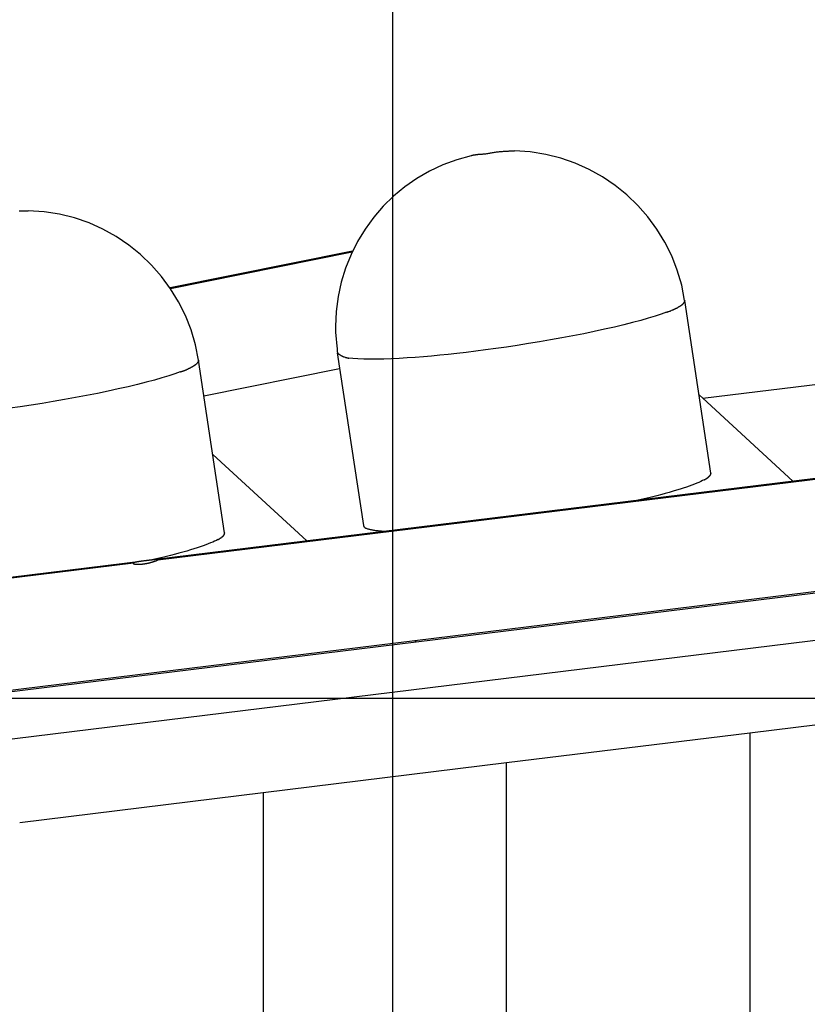
# Model space of a CAD drawing. Extents: x -62 to 62, y -63 to 63.
# Drawn here: x -38 to -35, y 8 to 12 of the extents above; entities that cross this region are included whole.
import ezdxf

# ---------------------------------------------------------------- set-up
doc = ezdxf.new("R2010")
doc.units = 0
doc.layers.get('0').update_dxf_attribs({"linetype": 'CONTINUOUS'})

msp = doc.modelspace()

# ---------------------------------------------------------------- linework, layer by layer
at = {"color": 0}
for points in [[(-36.8601, -16.1891), (-36.8601, 24.9699)], [(-36.5477, 11.8208), (-36.5477, 11.8208), (-36.6055, 11.8049), (-36.6611, 11.7843), (-36.7142, 11.7592), (-36.7649, 11.73), (-36.8124, 11.6966), (-36.8571, 11.6597), (-36.8984, 11.6192), (-36.9363, 11.5756), (-36.9703, 11.5288), (-37.0006, 11.4793), (-37.0267, 11.4274), (-37.0487, 11.3734), (-37.066, 11.3172), (-37.0787, 11.2594), (-37.0865, 11.2001), (-37.0892, 11.1398), (-37.0892, 11.1398), (-37.089, 11.1334), (-37.0889, 11.127), (-37.0885, 11.1204), (-37.0882, 11.1138), (-37.0876, 11.1069), (-37.0872, 11.1002), (-37.0866, 11.0933), (-37.0861, 11.0867), (-37.0852, 11.0798), (-37.0846, 11.0731), (-37.084, 11.0665), (-37.0834, 11.06), (-37.0827, 11.0536), (-37.0821, 11.0475), (-37.0815, 11.0415), (-37.081, 11.0359)], [(-36.5477, 11.8208), (-36.5477, 11.8208), (-36.6055, 11.8049), (-36.6611, 11.7843), (-36.7142, 11.7592), (-36.7649, 11.73), (-36.8124, 11.6966), (-36.8571, 11.6597), (-36.8984, 11.6192), (-36.9363, 11.5756), (-36.9703, 11.5288), (-37.0006, 11.4793), (-37.0267, 11.4274), (-37.0487, 11.3734), (-37.066, 11.3172), (-37.0787, 11.2594), (-37.0865, 11.2001), (-37.0892, 11.1398), (-37.0892, 11.1398), (-37.089, 11.1334), (-37.0889, 11.127), (-37.0885, 11.1204), (-37.0882, 11.1138), (-37.0876, 11.1069), (-37.0872, 11.1002), (-37.0866, 11.0933), (-37.0861, 11.0867), (-37.0852, 11.0798), (-37.0846, 11.0731), (-37.084, 11.0665), (-37.0834, 11.06), (-37.0827, 11.0536), (-37.0821, 11.0475), (-37.0815, 11.0415), (-37.081, 11.0359)], [(-36.5472, 11.8219), (-36.5454, 11.8222), (-36.5435, 11.8227), (-36.5417, 11.823), (-36.5399, 11.8235), (-36.5382, 11.8238), (-36.5363, 11.8241), (-36.5345, 11.8245), (-36.5327, 11.8247), (-36.5309, 11.825), (-36.5291, 11.8252), (-36.5273, 11.8256), (-36.5255, 11.8258), (-36.5236, 11.826), (-36.5219, 11.8262), (-36.5201, 11.8265), (-36.5182, 11.8267), (-36.5164, 11.8268), (-36.5147, 11.827), (-36.5129, 11.8271), (-36.511, 11.8272), (-36.5092, 11.8273), (-36.5075, 11.8275), (-36.5056, 11.8276), (-36.5039, 11.8277), (-36.5022, 11.8277), (-36.5003, 11.8278), (-36.4971, 11.8278), (-36.493, 11.8278)], [(-36.493, 11.8278), (-36.4894, 11.8287), (-36.4856, 11.8295), (-36.4818, 11.8302), (-36.4781, 11.831), (-36.4742, 11.8317), (-36.4704, 11.8323), (-36.4665, 11.833), (-36.4628, 11.8337), (-36.4589, 11.8342), (-36.455, 11.8349), (-36.4511, 11.8353), (-36.4473, 11.8359), (-36.4434, 11.8363), (-36.4394, 11.8369), (-36.4355, 11.8372), (-36.4315, 11.8377), (-36.4276, 11.838), (-36.4236, 11.8383), (-36.4196, 11.8387), (-36.4157, 11.8389), (-36.4117, 11.8391), (-36.4077, 11.8393), (-36.4036, 11.8395), (-36.3996, 11.8397), (-36.3961, 11.8398), (-36.3916, 11.8399), (-36.3845, 11.8399), (-36.3753, 11.8398)], [(-35.697, 11.2437), (-35.697, 11.2437), (-35.7089, 11.3052), (-35.7263, 11.3648), (-35.7487, 11.422), (-35.776, 11.4768), (-35.8077, 11.5286), (-35.8437, 11.5774), (-35.8836, 11.6229), (-35.9274, 11.6649), (-35.9743, 11.7028), (-36.0245, 11.7368), (-36.0775, 11.7663), (-36.1331, 11.7914), (-36.1909, 11.8114), (-36.2508, 11.8264), (-36.3123, 11.8359), (-36.3754, 11.84)], [(-35.697, 11.2437), (-35.697, 11.2437), (-35.7089, 11.3052), (-35.7263, 11.3648), (-35.7487, 11.422), (-35.776, 11.4768), (-35.8077, 11.5286), (-35.8437, 11.5774), (-35.8836, 11.6229), (-35.9274, 11.6649), (-35.9743, 11.7028), (-36.0245, 11.7368), (-36.0775, 11.7663), (-36.1331, 11.7914), (-36.1909, 11.8114), (-36.2508, 11.8264), (-36.3123, 11.8359), (-36.3754, 11.84)], [(-38.3498, 11.6012), (-38.3457, 11.6014), (-38.3416, 11.6016), (-38.3377, 11.6017), (-38.3342, 11.6018), (-38.3297, 11.6019), (-38.3226, 11.6019), (-38.3134, 11.6018)], [(-37.6351, 11.0056), (-37.6351, 11.0056), (-37.647, 11.0671), (-37.6644, 11.1267), (-37.6868, 11.1839), (-37.7141, 11.2387), (-37.7458, 11.2906), (-37.7818, 11.3394), (-37.8217, 11.3848), (-37.8655, 11.4268), (-37.9124, 11.4647), (-37.9626, 11.4987), (-38.0156, 11.5282), (-38.0712, 11.5533), (-38.129, 11.5733), (-38.1889, 11.5883), (-38.2504, 11.5978), (-38.3135, 11.6019)], [(-37.6351, 11.0056), (-37.6351, 11.0056), (-37.647, 11.0671), (-37.6644, 11.1267), (-37.6868, 11.1839), (-37.7141, 11.2387), (-37.7458, 11.2906), (-37.7818, 11.3394), (-37.8217, 11.3848), (-37.8655, 11.4268), (-37.9124, 11.4647), (-37.9626, 11.4987), (-38.0156, 11.5282), (-38.0712, 11.5533), (-38.129, 11.5733), (-38.1889, 11.5883), (-38.2504, 11.5978), (-38.3135, 11.6019)], [(-37.0214, 11.4407), (-37.7476, 11.2948)], [(-37.7459, 11.2921), (-37.0229, 11.4374)], [(-28.164, 11.3954), (-37.8152, 10.2104)], [(-37.7973, 10.21), (-28.2032, 11.3879)], [(-35.7219, 11.2182), (-35.7219, 11.2182), (-35.7211, 11.2185), (-35.7205, 11.2188), (-35.7199, 11.2191), (-35.7193, 11.2195), (-35.7187, 11.2198), (-35.7181, 11.2201), (-35.7175, 11.2204), (-35.7169, 11.221), (-35.7161, 11.2213), (-35.7155, 11.2216), (-35.7149, 11.2219), (-35.7143, 11.2225), (-35.7137, 11.2228), (-35.7131, 11.2233), (-35.7125, 11.2236), (-35.7119, 11.2242)], [(-35.7219, 11.2182), (-35.7219, 11.2182), (-35.7211, 11.2185), (-35.7205, 11.2188), (-35.7199, 11.2191), (-35.7193, 11.2195), (-35.7187, 11.2198), (-35.7181, 11.2201), (-35.7175, 11.2204), (-35.7169, 11.221), (-35.7161, 11.2213), (-35.7155, 11.2216), (-35.7149, 11.2219), (-35.7143, 11.2225), (-35.7137, 11.2228), (-35.7131, 11.2233), (-35.7125, 11.2236), (-35.7119, 11.2242)], [(-35.7118, 11.2243), (-35.7118, 11.2243), (-35.7112, 11.2245), (-35.7106, 11.2248), (-35.71, 11.2251), (-35.7097, 11.2254), (-35.7091, 11.2257), (-35.7088, 11.226), (-35.7082, 11.2263), (-35.7079, 11.2269), (-35.7073, 11.2272), (-35.707, 11.2275), (-35.7064, 11.2278), (-35.7061, 11.2284), (-35.7055, 11.2287), (-35.7052, 11.229), (-35.7048, 11.2293), (-35.7045, 11.2299)], [(-35.7118, 11.2243), (-35.7118, 11.2243), (-35.7112, 11.2245), (-35.7106, 11.2248), (-35.71, 11.2251), (-35.7097, 11.2254), (-35.7091, 11.2257), (-35.7088, 11.226), (-35.7082, 11.2263), (-35.7079, 11.2269), (-35.7073, 11.2272), (-35.707, 11.2275), (-35.7064, 11.2278), (-35.7061, 11.2284), (-35.7055, 11.2287), (-35.7052, 11.229), (-35.7048, 11.2293), (-35.7045, 11.2299)], [(-35.7046, 11.23), (-35.7046, 11.23), (-35.704, 11.2302), (-35.7037, 11.2305), (-35.7034, 11.2308), (-35.7031, 11.2311), (-35.7027, 11.2314), (-35.7024, 11.2317), (-35.7021, 11.232), (-35.7018, 11.2324), (-35.7015, 11.2327), (-35.7012, 11.233), (-35.7009, 11.2333), (-35.7006, 11.2338), (-35.7003, 11.2341), (-35.7, 11.2344), (-35.6997, 11.2347), (-35.6996, 11.2353)], [(-35.7046, 11.23), (-35.7046, 11.23), (-35.704, 11.2302), (-35.7037, 11.2305), (-35.7034, 11.2308), (-35.7031, 11.2311), (-35.7027, 11.2314), (-35.7024, 11.2317), (-35.7021, 11.232), (-35.7018, 11.2324), (-35.7015, 11.2327), (-35.7012, 11.233), (-35.7009, 11.2333), (-35.7006, 11.2338), (-35.7003, 11.2341), (-35.7, 11.2344), (-35.6997, 11.2347), (-35.6996, 11.2353)], [(-35.6996, 11.2353), (-35.6996, 11.2353), (-35.6993, 11.2354), (-35.699, 11.2357), (-35.6987, 11.236), (-35.6987, 11.2363), (-35.6984, 11.2366), (-35.6982, 11.2369), (-35.6979, 11.2372), (-35.6979, 11.2375), (-35.6976, 11.2378), (-35.6976, 11.2381), (-35.6973, 11.2384), (-35.6973, 11.2387), (-35.697, 11.239), (-35.697, 11.2393), (-35.697, 11.2396), (-35.697, 11.24)], [(-35.6996, 11.2353), (-35.6996, 11.2353), (-35.6993, 11.2354), (-35.699, 11.2357), (-35.6987, 11.236), (-35.6987, 11.2363), (-35.6984, 11.2366), (-35.6982, 11.2369), (-35.6979, 11.2372), (-35.6979, 11.2375), (-35.6976, 11.2378), (-35.6976, 11.2381), (-35.6973, 11.2384), (-35.6973, 11.2387), (-35.697, 11.239), (-35.697, 11.2393), (-35.697, 11.2396), (-35.697, 11.24)], [(-35.6967, 11.2442), (-35.697, 11.2399)], [(-35.5927, 10.556), (-35.6967, 11.2442)], [(-35.7691, 11.1972), (-35.7906, 11.1895), (-35.815, 11.1814), (-35.8423, 11.173), (-35.8722, 11.1645), (-35.9049, 11.1558), (-35.9399, 11.147), (-35.9771, 11.138), (-36.0164, 11.1291), (-36.0573, 11.1203), (-36.0994, 11.1116), (-36.1428, 11.1031), (-36.1868, 11.0948), (-36.2313, 11.0868), (-36.2758, 11.0791), (-36.3201, 11.0719), (-36.364, 11.0651), (-36.4071, 11.0585), (-36.4492, 11.0525), (-36.4902, 11.047), (-36.53, 11.0418), (-36.5682, 11.0371), (-36.6048, 11.0329), (-36.6396, 11.0291), (-36.6732, 11.0257), (-36.706, 11.0226), (-36.7386, 11.0197), (-36.7712, 11.0172), (-36.8036, 11.0149), (-36.8353, 11.0131), (-36.8662, 11.0116), (-36.896, 11.0106), (-36.9245, 11.0099), (-36.9513, 11.0099), (-36.9764, 11.0104), (-36.9993, 11.0116), (-37.0196, 11.0132), (-37.037, 11.0147)], [(-35.7689, 11.1974), (-35.7689, 11.1974), (-35.768, 11.1977), (-35.7671, 11.198), (-35.766, 11.1983), (-35.765, 11.1989), (-35.7636, 11.1992), (-35.7623, 11.1998), (-35.7608, 11.2001), (-35.7596, 11.2007), (-35.7581, 11.201), (-35.7567, 11.2016), (-35.7553, 11.2019), (-35.7541, 11.2025), (-35.7529, 11.2028), (-35.7519, 11.2033), (-35.751, 11.2036), (-35.7504, 11.2042)], [(-35.7689, 11.1974), (-35.7689, 11.1974), (-35.768, 11.1977), (-35.7671, 11.198), (-35.766, 11.1983), (-35.765, 11.1989), (-35.7636, 11.1992), (-35.7623, 11.1998), (-35.7608, 11.2001), (-35.7596, 11.2007), (-35.7581, 11.201), (-35.7567, 11.2016), (-35.7553, 11.2019), (-35.7541, 11.2025), (-35.7529, 11.2028), (-35.7519, 11.2033), (-35.751, 11.2036), (-35.7504, 11.2042)], [(-35.7499, 11.2048), (-35.7499, 11.2048), (-35.749, 11.2049), (-35.7481, 11.2052), (-35.7472, 11.2055), (-35.7463, 11.2059), (-35.7451, 11.2062), (-35.7442, 11.2067), (-35.7433, 11.207), (-35.7424, 11.2076), (-35.7412, 11.2079), (-35.7403, 11.2085), (-35.7393, 11.2088), (-35.7384, 11.2094), (-35.7375, 11.2097), (-35.7366, 11.2103), (-35.7357, 11.2106), (-35.735, 11.2112)], [(-35.7499, 11.2048), (-35.7499, 11.2048), (-35.749, 11.2049), (-35.7481, 11.2052), (-35.7472, 11.2055), (-35.7463, 11.2059), (-35.7451, 11.2062), (-35.7442, 11.2067), (-35.7433, 11.207), (-35.7424, 11.2076), (-35.7412, 11.2079), (-35.7403, 11.2085), (-35.7393, 11.2088), (-35.7384, 11.2094), (-35.7375, 11.2097), (-35.7366, 11.2103), (-35.7357, 11.2106), (-35.735, 11.2112)], [(-35.7345, 11.2115), (-35.7345, 11.2115), (-35.7336, 11.2117), (-35.7328, 11.212), (-35.7319, 11.2123), (-35.7313, 11.2127), (-35.7304, 11.213), (-35.7295, 11.2135), (-35.7286, 11.2138), (-35.728, 11.2144), (-35.7271, 11.2147), (-35.7262, 11.2153), (-35.7253, 11.2156), (-35.7247, 11.2162), (-35.7238, 11.2165), (-35.7231, 11.2171), (-35.7223, 11.2174), (-35.7217, 11.218)], [(-35.7345, 11.2115), (-35.7345, 11.2115), (-35.7336, 11.2117), (-35.7328, 11.212), (-35.7319, 11.2123), (-35.7313, 11.2127), (-35.7304, 11.213), (-35.7295, 11.2135), (-35.7286, 11.2138), (-35.728, 11.2144), (-35.7271, 11.2147), (-35.7262, 11.2153), (-35.7253, 11.2156), (-35.7247, 11.2162), (-35.7238, 11.2165), (-35.7231, 11.2171), (-35.7223, 11.2174), (-35.7217, 11.218)], [(-37.0816, 11.0351), (-37.0816, 11.0351), (-37.0807, 11.0342), (-37.0799, 11.0336), (-37.079, 11.033), (-37.0782, 11.0324), (-37.0772, 11.0316), (-37.0763, 11.031), (-37.0754, 11.0304), (-37.0745, 11.0298), (-37.0734, 11.0291), (-37.0725, 11.0285), (-37.0716, 11.0279), (-37.0707, 11.0273), (-37.0698, 11.0267), (-37.0689, 11.0261), (-37.068, 11.0255), (-37.0672, 11.0252)], [(-37.0816, 11.0351), (-37.0816, 11.0351), (-37.0807, 11.0342), (-37.0799, 11.0336), (-37.079, 11.033), (-37.0782, 11.0324), (-37.0772, 11.0316), (-37.0763, 11.031), (-37.0754, 11.0304), (-37.0745, 11.0298), (-37.0734, 11.0291), (-37.0725, 11.0285), (-37.0716, 11.0279), (-37.0707, 11.0273), (-37.0698, 11.0267), (-37.0689, 11.0261), (-37.068, 11.0255), (-37.0672, 11.0252)], [(-37.0816, 11.035), (-36.9776, 10.3468)], [(-37.65, 10.9863), (-37.65, 10.9863), (-37.6494, 10.9866), (-37.6488, 10.9869), (-37.6482, 10.9872), (-37.6479, 10.9875), (-37.6473, 10.9878), (-37.647, 10.9881), (-37.6464, 10.9884), (-37.6461, 10.989), (-37.6455, 10.9893), (-37.6452, 10.9896), (-37.6446, 10.9899), (-37.6443, 10.9905), (-37.6437, 10.9908), (-37.6434, 10.9911), (-37.6429, 10.9914), (-37.6426, 10.992)], [(-37.65, 10.9863), (-37.65, 10.9863), (-37.6494, 10.9866), (-37.6488, 10.9869), (-37.6482, 10.9872), (-37.6479, 10.9875), (-37.6473, 10.9878), (-37.647, 10.9881), (-37.6464, 10.9884), (-37.6461, 10.989), (-37.6455, 10.9893), (-37.6452, 10.9896), (-37.6446, 10.9899), (-37.6443, 10.9905), (-37.6437, 10.9908), (-37.6434, 10.9911), (-37.6429, 10.9914), (-37.6426, 10.992)], [(-37.6426, 10.9921), (-37.6426, 10.9921), (-37.642, 10.9922), (-37.6417, 10.9925), (-37.6414, 10.9928), (-37.6411, 10.9931), (-37.6408, 10.9934), (-37.6405, 10.9937), (-37.6402, 10.994), (-37.6399, 10.9943), (-37.6396, 10.9946), (-37.6393, 10.9949), (-37.639, 10.9952), (-37.6387, 10.9957), (-37.6384, 10.996), (-37.6381, 10.9963), (-37.6378, 10.9966), (-37.6377, 10.9972)], [(-37.6426, 10.9921), (-37.6426, 10.9921), (-37.642, 10.9922), (-37.6417, 10.9925), (-37.6414, 10.9928), (-37.6411, 10.9931), (-37.6408, 10.9934), (-37.6405, 10.9937), (-37.6402, 10.994), (-37.6399, 10.9943), (-37.6396, 10.9946), (-37.6393, 10.9949), (-37.639, 10.9952), (-37.6387, 10.9957), (-37.6384, 10.996), (-37.6381, 10.9963), (-37.6378, 10.9966), (-37.6377, 10.9972)], [(-37.6377, 10.9972), (-37.6377, 10.9972), (-37.6374, 10.9973), (-37.6371, 10.9976), (-37.6368, 10.9979), (-37.6367, 10.9982), (-37.6364, 10.9985), (-37.6362, 10.9988), (-37.6359, 10.9991), (-37.6359, 10.9994), (-37.6356, 10.9997), (-37.6356, 11), (-37.6353, 11.0003), (-37.6353, 11.0006), (-37.6351, 11.0009), (-37.6351, 11.0012), (-37.6351, 11.0015), (-37.6351, 11.002)], [(-37.6377, 10.9972), (-37.6377, 10.9972), (-37.6374, 10.9973), (-37.6371, 10.9976), (-37.6368, 10.9979), (-37.6367, 10.9982), (-37.6364, 10.9985), (-37.6362, 10.9988), (-37.6359, 10.9991), (-37.6359, 10.9994), (-37.6356, 10.9997), (-37.6356, 11), (-37.6353, 11.0003), (-37.6353, 11.0006), (-37.6351, 11.0009), (-37.6351, 11.0012), (-37.6351, 11.0015), (-37.6351, 11.002)], [(-37.6348, 11.0063), (-37.6351, 11.0019)], [(-37.5308, 10.3181), (-37.6348, 11.0063)], [(-37.0672, 11.0252), (-37.0672, 11.0252), (-37.0663, 11.0246), (-37.0654, 11.024), (-37.0645, 11.0234), (-37.0636, 11.0231), (-37.0627, 11.0225), (-37.0618, 11.0222), (-37.0609, 11.0216), (-37.06, 11.0213), (-37.0588, 11.0207), (-37.0579, 11.0204), (-37.057, 11.0198), (-37.0561, 11.0195), (-37.0552, 11.0191), (-37.0543, 11.0188), (-37.0534, 11.0185), (-37.0525, 11.0182)], [(-37.0672, 11.0252), (-37.0672, 11.0252), (-37.0663, 11.0246), (-37.0654, 11.024), (-37.0645, 11.0234), (-37.0636, 11.0231), (-37.0627, 11.0225), (-37.0618, 11.0222), (-37.0609, 11.0216), (-37.06, 11.0213), (-37.0588, 11.0207), (-37.0579, 11.0204), (-37.057, 11.0198), (-37.0561, 11.0195), (-37.0552, 11.0191), (-37.0543, 11.0188), (-37.0534, 11.0185), (-37.0525, 11.0182)], [(-37.0519, 11.0177), (-37.0519, 11.0177), (-37.051, 11.0175), (-37.0503, 11.0174), (-37.0493, 11.0171), (-37.0484, 11.0171), (-37.0472, 11.0168), (-37.0461, 11.0165), (-37.0449, 11.0162), (-37.044, 11.016), (-37.0428, 11.0157), (-37.0416, 11.0154), (-37.0404, 11.0151), (-37.0394, 11.0149), (-37.0384, 11.0146), (-37.0375, 11.0145), (-37.0367, 11.0144), (-37.0361, 11.0144)], [(-37.0519, 11.0177), (-37.0519, 11.0177), (-37.051, 11.0175), (-37.0503, 11.0174), (-37.0493, 11.0171), (-37.0484, 11.0171), (-37.0472, 11.0168), (-37.0461, 11.0165), (-37.0449, 11.0162), (-37.044, 11.016), (-37.0428, 11.0157), (-37.0416, 11.0154), (-37.0404, 11.0151), (-37.0394, 11.0149), (-37.0384, 11.0146), (-37.0375, 11.0145), (-37.0367, 11.0144), (-37.0361, 11.0144)], [(-37.7073, 10.9592), (-37.7288, 10.9515), (-37.7531, 10.9434), (-37.7804, 10.9351), (-37.8103, 10.9266), (-37.843, 10.9178), (-37.878, 10.9089), (-37.9153, 10.9001), (-37.9544, 10.8912), (-37.9954, 10.8823), (-38.0376, 10.8737), (-38.0808, 10.8651), (-38.1249, 10.8568), (-38.1693, 10.8488), (-38.2139, 10.8412), (-38.2582, 10.8339), (-38.302, 10.827), (-38.3452, 10.8206), (-38.3873, 10.8146)], [(-37.707, 10.9595), (-37.707, 10.9595), (-37.7061, 10.9598), (-37.7052, 10.9601), (-37.7041, 10.9604), (-37.703, 10.961), (-37.7016, 10.9613), (-37.7003, 10.9619), (-37.6988, 10.9622), (-37.6976, 10.9628), (-37.6961, 10.9631), (-37.6947, 10.9637), (-37.6933, 10.964), (-37.6921, 10.9646), (-37.6909, 10.9649), (-37.6898, 10.9654), (-37.6889, 10.9657), (-37.6883, 10.9663)], [(-37.707, 10.9595), (-37.707, 10.9595), (-37.7061, 10.9598), (-37.7052, 10.9601), (-37.7041, 10.9604), (-37.703, 10.961), (-37.7016, 10.9613), (-37.7003, 10.9619), (-37.6988, 10.9622), (-37.6976, 10.9628), (-37.6961, 10.9631), (-37.6947, 10.9637), (-37.6933, 10.964), (-37.6921, 10.9646), (-37.6909, 10.9649), (-37.6898, 10.9654), (-37.6889, 10.9657), (-37.6883, 10.9663)], [(-37.6881, 10.9668), (-37.6881, 10.9668), (-37.6872, 10.9669), (-37.6863, 10.9672), (-37.6854, 10.9675), (-37.6845, 10.9679), (-37.6833, 10.9682), (-37.6824, 10.9687), (-37.6815, 10.969), (-37.6806, 10.9696), (-37.6794, 10.9699), (-37.6785, 10.9705), (-37.6775, 10.9708), (-37.6766, 10.9714), (-37.6757, 10.9717), (-37.6748, 10.9723), (-37.6739, 10.9726), (-37.6731, 10.9732)], [(-37.6881, 10.9668), (-37.6881, 10.9668), (-37.6872, 10.9669), (-37.6863, 10.9672), (-37.6854, 10.9675), (-37.6845, 10.9679), (-37.6833, 10.9682), (-37.6824, 10.9687), (-37.6815, 10.969), (-37.6806, 10.9696), (-37.6794, 10.9699), (-37.6785, 10.9705), (-37.6775, 10.9708), (-37.6766, 10.9714), (-37.6757, 10.9717), (-37.6748, 10.9723), (-37.6739, 10.9726), (-37.6731, 10.9732)], [(-37.6727, 10.9735), (-37.6727, 10.9735), (-37.6718, 10.9737), (-37.671, 10.974), (-37.6701, 10.9743), (-37.6695, 10.9747), (-37.6686, 10.975), (-37.6677, 10.9756), (-37.6668, 10.9761), (-37.6662, 10.9767), (-37.6653, 10.977), (-37.6644, 10.9776), (-37.6635, 10.9781), (-37.6628, 10.9787), (-37.6619, 10.979), (-37.6612, 10.9796), (-37.6604, 10.98), (-37.6598, 10.9806)], [(-37.6727, 10.9735), (-37.6727, 10.9735), (-37.6718, 10.9737), (-37.671, 10.974), (-37.6701, 10.9743), (-37.6695, 10.9747), (-37.6686, 10.975), (-37.6677, 10.9756), (-37.6668, 10.9761), (-37.6662, 10.9767), (-37.6653, 10.977), (-37.6644, 10.9776), (-37.6635, 10.9781), (-37.6628, 10.9787), (-37.6619, 10.979), (-37.6612, 10.9796), (-37.6604, 10.98), (-37.6598, 10.9806)], [(-37.6602, 10.9802), (-37.6602, 10.9802), (-37.6593, 10.9805), (-37.6587, 10.9808), (-37.6581, 10.9811), (-37.6575, 10.9815), (-37.6567, 10.9818), (-37.6561, 10.9821), (-37.6555, 10.9824), (-37.6549, 10.983), (-37.6541, 10.9833), (-37.6535, 10.9836), (-37.6529, 10.9839), (-37.6523, 10.9845), (-37.6517, 10.9848), (-37.6511, 10.9853), (-37.6505, 10.9856), (-37.6499, 10.9862)], [(-37.6602, 10.9802), (-37.6602, 10.9802), (-37.6593, 10.9805), (-37.6587, 10.9808), (-37.6581, 10.9811), (-37.6575, 10.9815), (-37.6567, 10.9818), (-37.6561, 10.9821), (-37.6555, 10.9824), (-37.6549, 10.983), (-37.6541, 10.9833), (-37.6535, 10.9836), (-37.6529, 10.9839), (-37.6523, 10.9845), (-37.6517, 10.9848), (-37.6511, 10.9853), (-37.6505, 10.9856), (-37.6499, 10.9862)], [(-37.6134, 10.8643), (-37.0722, 10.973)], [(-35.6246, 10.8547), (-35.0902, 10.9202)], [(-35.6246, 10.8542), (-35.6398, 10.8682)], [(-35.2652, 10.5235), (-35.6246, 10.8547)], [(-35.6246, 10.8547), (-35.6246, 10.8542)], [(-35.6246, 10.8542), (-35.2655, 10.5234)], [(-28.3269, 10.7302), (-46.3743, 8.5143)], [(-37.578, 10.6307), (-37.2032, 10.2856)], [(-35.6191, 10.5293), (-35.6253, 10.5261), (-35.6324, 10.5226), (-35.64, 10.5191), (-35.6486, 10.5155), (-35.6578, 10.5118), (-35.6678, 10.508), (-35.6785, 10.5041), (-35.6901, 10.5001), (-35.7024, 10.496), (-35.7152, 10.4919), (-35.7289, 10.4877), (-35.7435, 10.4834), (-35.7592, 10.4789), (-35.7744, 10.4746), (-35.7886, 10.4707), (-35.8081, 10.4657), (-35.8399, 10.458), (-35.8825, 10.4477)], [(-35.619, 10.5295), (-35.619, 10.5295), (-35.6184, 10.5295), (-35.6181, 10.5297), (-35.6177, 10.5297), (-35.6174, 10.53), (-35.6168, 10.53), (-35.6165, 10.5303), (-35.6162, 10.5306), (-35.6159, 10.5309), (-35.6153, 10.5309), (-35.615, 10.5312), (-35.6147, 10.5315), (-35.6144, 10.5318), (-35.614, 10.5318), (-35.6137, 10.5321), (-35.6134, 10.5324), (-35.6131, 10.5327)], [(-35.619, 10.5295), (-35.619, 10.5295), (-35.6184, 10.5295), (-35.6181, 10.5297), (-35.6177, 10.5297), (-35.6174, 10.53), (-35.6168, 10.53), (-35.6165, 10.5303), (-35.6162, 10.5306), (-35.6159, 10.5309), (-35.6153, 10.5309), (-35.615, 10.5312), (-35.6147, 10.5315), (-35.6144, 10.5318), (-35.614, 10.5318), (-35.6137, 10.5321), (-35.6134, 10.5324), (-35.6131, 10.5327)], [(-35.6134, 10.5328), (-35.6134, 10.5328), (-35.6131, 10.5328), (-35.6128, 10.5331), (-35.6125, 10.5331), (-35.6122, 10.5334), (-35.6117, 10.5334), (-35.6114, 10.5337), (-35.6111, 10.5339), (-35.6108, 10.5342), (-35.6103, 10.5342), (-35.61, 10.5345), (-35.6097, 10.5345), (-35.6094, 10.5348), (-35.6091, 10.5348), (-35.6088, 10.5351), (-35.6085, 10.5353), (-35.6084, 10.5356)], [(-35.6134, 10.5328), (-35.6134, 10.5328), (-35.6131, 10.5328), (-35.6128, 10.5331), (-35.6125, 10.5331), (-35.6122, 10.5334), (-35.6117, 10.5334), (-35.6114, 10.5337), (-35.6111, 10.5339), (-35.6108, 10.5342), (-35.6103, 10.5342), (-35.61, 10.5345), (-35.6097, 10.5345), (-35.6094, 10.5348), (-35.6091, 10.5348), (-35.6088, 10.5351), (-35.6085, 10.5353), (-35.6084, 10.5356)], [(-35.6087, 10.5358), (-35.6087, 10.5358), (-35.6084, 10.5358), (-35.6081, 10.5361), (-35.6078, 10.5361), (-35.6075, 10.5364), (-35.6072, 10.5364), (-35.6069, 10.5367), (-35.6066, 10.5368), (-35.6063, 10.5371), (-35.606, 10.5371), (-35.6057, 10.5374), (-35.6054, 10.5374), (-35.6052, 10.5377), (-35.6049, 10.5377), (-35.6046, 10.538), (-35.6043, 10.5383), (-35.6043, 10.5386)], [(-35.6087, 10.5358), (-35.6087, 10.5358), (-35.6084, 10.5358), (-35.6081, 10.5361), (-35.6078, 10.5361), (-35.6075, 10.5364), (-35.6072, 10.5364), (-35.6069, 10.5367), (-35.6066, 10.5368), (-35.6063, 10.5371), (-35.606, 10.5371), (-35.6057, 10.5374), (-35.6054, 10.5374), (-35.6052, 10.5377), (-35.6049, 10.5377), (-35.6046, 10.538), (-35.6043, 10.5383), (-35.6043, 10.5386)], [(-35.6042, 10.5388), (-35.6042, 10.5388), (-35.6039, 10.5388), (-35.6036, 10.5391), (-35.6033, 10.5391), (-35.6033, 10.5394), (-35.603, 10.5394), (-35.6027, 10.5397), (-35.6024, 10.5398), (-35.6024, 10.5401), (-35.6021, 10.5401), (-35.6018, 10.5404), (-35.6015, 10.5404), (-35.6015, 10.5407), (-35.6012, 10.5407), (-35.6011, 10.541), (-35.6008, 10.5412), (-35.6008, 10.5415)], [(-35.6042, 10.5388), (-35.6042, 10.5388), (-35.6039, 10.5388), (-35.6036, 10.5391), (-35.6033, 10.5391), (-35.6033, 10.5394), (-35.603, 10.5394), (-35.6027, 10.5397), (-35.6024, 10.5398), (-35.6024, 10.5401), (-35.6021, 10.5401), (-35.6018, 10.5404), (-35.6015, 10.5404), (-35.6015, 10.5407), (-35.6012, 10.5407), (-35.6011, 10.541), (-35.6008, 10.5412), (-35.6008, 10.5415)], [(-35.6008, 10.5416), (-35.6008, 10.5416), (-35.6005, 10.5416), (-35.6003, 10.5418), (-35.6, 10.5418), (-35.6, 10.5421), (-35.5997, 10.5421), (-35.5996, 10.5424), (-35.5993, 10.5426), (-35.5993, 10.5429), (-35.599, 10.5429), (-35.5988, 10.5432), (-35.5985, 10.5432), (-35.5985, 10.5435), (-35.5982, 10.5435), (-35.5982, 10.5438), (-35.5979, 10.544), (-35.5979, 10.5443)], [(-35.6008, 10.5416), (-35.6008, 10.5416), (-35.6005, 10.5416), (-35.6003, 10.5418), (-35.6, 10.5418), (-35.6, 10.5421), (-35.5997, 10.5421), (-35.5996, 10.5424), (-35.5993, 10.5426), (-35.5993, 10.5429), (-35.599, 10.5429), (-35.5988, 10.5432), (-35.5985, 10.5432), (-35.5985, 10.5435), (-35.5982, 10.5435), (-35.5982, 10.5438), (-35.5979, 10.544), (-35.5979, 10.5443)], [(-35.5979, 10.5444), (-35.5979, 10.5444), (-35.5976, 10.5444), (-35.5976, 10.5446), (-35.5973, 10.5446), (-35.5973, 10.5449), (-35.597, 10.5449), (-35.597, 10.5452), (-35.5967, 10.5452), (-35.5967, 10.5455), (-35.5964, 10.5455), (-35.5964, 10.5458), (-35.5961, 10.5458), (-35.5961, 10.5461), (-35.5958, 10.5461), (-35.5958, 10.5464), (-35.5957, 10.5466), (-35.5957, 10.5469)], [(-35.5979, 10.5444), (-35.5979, 10.5444), (-35.5976, 10.5444), (-35.5976, 10.5446), (-35.5973, 10.5446), (-35.5973, 10.5449), (-35.597, 10.5449), (-35.597, 10.5452), (-35.5967, 10.5452), (-35.5967, 10.5455), (-35.5964, 10.5455), (-35.5964, 10.5458), (-35.5961, 10.5458), (-35.5961, 10.5461), (-35.5958, 10.5461), (-35.5958, 10.5464), (-35.5957, 10.5466), (-35.5957, 10.5469)], [(-35.5958, 10.5468), (-35.5958, 10.5468), (-35.5955, 10.5468), (-35.5955, 10.5471), (-35.5952, 10.5471), (-35.5952, 10.5474), (-35.5949, 10.5474), (-35.5949, 10.5477), (-35.5949, 10.5477), (-35.5949, 10.548), (-35.5946, 10.548), (-35.5946, 10.5483), (-35.5944, 10.5483), (-35.5944, 10.5486), (-35.5941, 10.5486), (-35.5941, 10.5489), (-35.5941, 10.5491), (-35.5941, 10.5494)], [(-35.5958, 10.5468), (-35.5958, 10.5468), (-35.5955, 10.5468), (-35.5955, 10.5471), (-35.5952, 10.5471), (-35.5952, 10.5474), (-35.5949, 10.5474), (-35.5949, 10.5477), (-35.5949, 10.5477), (-35.5949, 10.548), (-35.5946, 10.548), (-35.5946, 10.5483), (-35.5944, 10.5483), (-35.5944, 10.5486), (-35.5941, 10.5486), (-35.5941, 10.5489), (-35.5941, 10.5491), (-35.5941, 10.5494)], [(-35.594, 10.5494), (-35.594, 10.5494), (-35.5937, 10.5494), (-35.5937, 10.5495), (-35.5937, 10.5495), (-35.5937, 10.5498), (-35.5934, 10.5498), (-35.5934, 10.5501), (-35.5934, 10.5501), (-35.5934, 10.5504), (-35.5931, 10.5504), (-35.5931, 10.5507), (-35.5931, 10.5507), (-35.5931, 10.551), (-35.593, 10.551), (-35.593, 10.5513), (-35.593, 10.5514), (-35.593, 10.5517)], [(-35.594, 10.5494), (-35.594, 10.5494), (-35.5937, 10.5494), (-35.5937, 10.5495), (-35.5937, 10.5495), (-35.5937, 10.5498), (-35.5934, 10.5498), (-35.5934, 10.5501), (-35.5934, 10.5501), (-35.5934, 10.5504), (-35.5931, 10.5504), (-35.5931, 10.5507), (-35.5931, 10.5507), (-35.5931, 10.551), (-35.593, 10.551), (-35.593, 10.5513), (-35.593, 10.5514), (-35.593, 10.5517)], [(-35.5931, 10.5517), (-35.5931, 10.5517), (-35.5928, 10.5517), (-35.5928, 10.5518), (-35.5928, 10.5518), (-35.5928, 10.5521), (-35.5928, 10.5521), (-35.5928, 10.5524), (-35.5928, 10.5524), (-35.5928, 10.5527), (-35.5926, 10.5527), (-35.5926, 10.553), (-35.5926, 10.553), (-35.5926, 10.5533), (-35.5926, 10.5533), (-35.5926, 10.5536), (-35.5926, 10.5536), (-35.5926, 10.5539)], [(-35.5931, 10.5517), (-35.5931, 10.5517), (-35.5928, 10.5517), (-35.5928, 10.5518), (-35.5928, 10.5518), (-35.5928, 10.5521), (-35.5928, 10.5521), (-35.5928, 10.5524), (-35.5928, 10.5524), (-35.5928, 10.5527), (-35.5926, 10.5527), (-35.5926, 10.553), (-35.5926, 10.553), (-35.5926, 10.5533), (-35.5926, 10.5533), (-35.5926, 10.5536), (-35.5926, 10.5536), (-35.5926, 10.5539)], [(-35.5927, 10.556), (-35.5926, 10.5539)], [(-36.9774, 10.3469), (-36.9774, 10.3469), (-36.9771, 10.3466), (-36.9771, 10.3464), (-36.9771, 10.3461), (-36.9771, 10.3461), (-36.9768, 10.3458), (-36.9768, 10.3458), (-36.9768, 10.3455), (-36.9768, 10.3455), (-36.9765, 10.3452), (-36.9765, 10.3451), (-36.9765, 10.3448), (-36.9765, 10.3448), (-36.9763, 10.3445), (-36.9763, 10.3445), (-36.9763, 10.3442), (-36.9763, 10.3442)], [(-36.9774, 10.3469), (-36.9774, 10.3469), (-36.9771, 10.3466), (-36.9771, 10.3464), (-36.9771, 10.3461), (-36.9771, 10.3461), (-36.9768, 10.3458), (-36.9768, 10.3458), (-36.9768, 10.3455), (-36.9768, 10.3455), (-36.9765, 10.3452), (-36.9765, 10.3451), (-36.9765, 10.3448), (-36.9765, 10.3448), (-36.9763, 10.3445), (-36.9763, 10.3445), (-36.9763, 10.3442), (-36.9763, 10.3442)], [(-36.9763, 10.3442), (-36.9763, 10.3442), (-36.976, 10.3439), (-36.976, 10.3439), (-36.976, 10.3436), (-36.976, 10.3436), (-36.9757, 10.3433), (-36.9757, 10.3433), (-36.9757, 10.3431), (-36.9757, 10.3431), (-36.9754, 10.3428), (-36.9754, 10.3428), (-36.9754, 10.3425), (-36.9754, 10.3425), (-36.9753, 10.3422), (-36.9753, 10.3422), (-36.9753, 10.3422), (-36.9753, 10.3422)], [(-36.9763, 10.3442), (-36.9763, 10.3442), (-36.976, 10.3439), (-36.976, 10.3439), (-36.976, 10.3436), (-36.976, 10.3436), (-36.9757, 10.3433), (-36.9757, 10.3433), (-36.9757, 10.3431), (-36.9757, 10.3431), (-36.9754, 10.3428), (-36.9754, 10.3428), (-36.9754, 10.3425), (-36.9754, 10.3425), (-36.9753, 10.3422), (-36.9753, 10.3422), (-36.9753, 10.3422), (-36.9753, 10.3422)], [(-36.9753, 10.3423), (-36.9753, 10.3423), (-36.975, 10.342), (-36.975, 10.342), (-36.975, 10.3419), (-36.975, 10.3419), (-36.9747, 10.3416), (-36.9747, 10.3416), (-36.9747, 10.3416), (-36.9747, 10.3416), (-36.9744, 10.3413), (-36.9744, 10.3413), (-36.9744, 10.3413), (-36.9744, 10.3413), (-36.9743, 10.341), (-36.9743, 10.341), (-36.9743, 10.341), (-36.9743, 10.341)], [(-36.9753, 10.3423), (-36.9753, 10.3423), (-36.975, 10.342), (-36.975, 10.342), (-36.975, 10.3419), (-36.975, 10.3419), (-36.9747, 10.3416), (-36.9747, 10.3416), (-36.9747, 10.3416), (-36.9747, 10.3416), (-36.9744, 10.3413), (-36.9744, 10.3413), (-36.9744, 10.3413), (-36.9744, 10.3413), (-36.9743, 10.341), (-36.9743, 10.341), (-36.9743, 10.341), (-36.9743, 10.341)], [(-36.9733, 10.3399), (-36.9744, 10.3409)], [(-36.9732, 10.34), (-36.9732, 10.34), (-36.9729, 10.3397), (-36.9729, 10.3397), (-36.9727, 10.3397), (-36.9727, 10.3397), (-36.9724, 10.3395), (-36.9724, 10.3395), (-36.9724, 10.3395), (-36.9724, 10.3395), (-36.9721, 10.3392), (-36.9721, 10.3392), (-36.9721, 10.3392), (-36.9721, 10.3392), (-36.9718, 10.339), (-36.9718, 10.339), (-36.9718, 10.339), (-36.9718, 10.339)], [(-36.9732, 10.34), (-36.9732, 10.34), (-36.9729, 10.3397), (-36.9729, 10.3397), (-36.9727, 10.3397), (-36.9727, 10.3397), (-36.9724, 10.3395), (-36.9724, 10.3395), (-36.9724, 10.3395), (-36.9724, 10.3395), (-36.9721, 10.3392), (-36.9721, 10.3392), (-36.9721, 10.3392), (-36.9721, 10.3392), (-36.9718, 10.339), (-36.9718, 10.339), (-36.9718, 10.339), (-36.9718, 10.339)], [(-36.9718, 10.3391), (-36.9718, 10.3391), (-36.9715, 10.3388), (-36.9715, 10.3388), (-36.9713, 10.3388), (-36.9713, 10.3388), (-36.971, 10.3385), (-36.971, 10.3385), (-36.971, 10.3385), (-36.971, 10.3385), (-36.9707, 10.3382), (-36.9707, 10.3382), (-36.9706, 10.3382), (-36.9706, 10.3382), (-36.9703, 10.338), (-36.9703, 10.338), (-36.9703, 10.338), (-36.9703, 10.338)], [(-36.9718, 10.3391), (-36.9718, 10.3391), (-36.9715, 10.3388), (-36.9715, 10.3388), (-36.9713, 10.3388), (-36.9713, 10.3388), (-36.971, 10.3385), (-36.971, 10.3385), (-36.971, 10.3385), (-36.971, 10.3385), (-36.9707, 10.3382), (-36.9707, 10.3382), (-36.9706, 10.3382), (-36.9706, 10.3382), (-36.9703, 10.338), (-36.9703, 10.338), (-36.9703, 10.338), (-36.9703, 10.338)], [(-36.9703, 10.338), (-36.9703, 10.338), (-36.97, 10.3377), (-36.97, 10.3377), (-36.9697, 10.3376), (-36.9697, 10.3376), (-36.9694, 10.3373), (-36.9694, 10.3373), (-36.9694, 10.3373), (-36.9694, 10.3373), (-36.9691, 10.337), (-36.9691, 10.337), (-36.9689, 10.337), (-36.9689, 10.337), (-36.9686, 10.3369), (-36.9686, 10.3369), (-36.9686, 10.3369), (-36.9686, 10.3369)], [(-36.9703, 10.338), (-36.9703, 10.338), (-36.97, 10.3377), (-36.97, 10.3377), (-36.9697, 10.3376), (-36.9697, 10.3376), (-36.9694, 10.3373), (-36.9694, 10.3373), (-36.9694, 10.3373), (-36.9694, 10.3373), (-36.9691, 10.337), (-36.9691, 10.337), (-36.9689, 10.337), (-36.9689, 10.337), (-36.9686, 10.3369), (-36.9686, 10.3369), (-36.9686, 10.3369), (-36.9686, 10.3369)], [(-36.9686, 10.3369), (-36.9686, 10.3369), (-36.9683, 10.3366), (-36.9683, 10.3366), (-36.9681, 10.3366), (-36.9681, 10.3366), (-36.9678, 10.3364), (-36.9678, 10.3364), (-36.9676, 10.3364), (-36.9676, 10.3364), (-36.9673, 10.3361), (-36.9673, 10.3361), (-36.9671, 10.3361), (-36.9671, 10.3361), (-36.9668, 10.3361), (-36.9668, 10.3361), (-36.9668, 10.3361), (-36.9668, 10.3361)], [(-36.9686, 10.3369), (-36.9686, 10.3369), (-36.9683, 10.3366), (-36.9683, 10.3366), (-36.9681, 10.3366), (-36.9681, 10.3366), (-36.9678, 10.3364), (-36.9678, 10.3364), (-36.9676, 10.3364), (-36.9676, 10.3364), (-36.9673, 10.3361), (-36.9673, 10.3361), (-36.9671, 10.3361), (-36.9671, 10.3361), (-36.9668, 10.3361), (-36.9668, 10.3361), (-36.9668, 10.3361), (-36.9668, 10.3361)], [(-36.8955, 10.3233), (-36.9004, 10.3236), (-36.9053, 10.324), (-36.9101, 10.3244), (-36.9146, 10.3248), (-36.919, 10.3253), (-36.9234, 10.3257), (-36.9275, 10.3263), (-36.9315, 10.3268), (-36.9353, 10.3274), (-36.939, 10.328), (-36.9426, 10.3287), (-36.9459, 10.3294), (-36.9491, 10.33), (-36.9521, 10.3308), (-36.955, 10.3316), (-36.9577, 10.3324), (-36.9603, 10.3332), (-36.9626, 10.3341), (-36.9648, 10.335), (-36.9669, 10.3359)], [(-37.5572, 10.2913), (-37.5635, 10.288), (-37.5705, 10.2847), (-37.5782, 10.2811), (-37.5867, 10.2776), (-37.596, 10.2738), (-37.6059, 10.27), (-37.6167, 10.2662), (-37.6281, 10.2622), (-37.6404, 10.2581), (-37.6534, 10.2539), (-37.6669, 10.2498), (-37.6816, 10.2454), (-37.6973, 10.2409), (-37.7126, 10.2367), (-37.7267, 10.2328), (-37.7462, 10.2278), (-37.778, 10.2199), (-37.8207, 10.2097)], [(-37.557, 10.2916), (-37.557, 10.2916), (-37.5565, 10.2916), (-37.5562, 10.2917), (-37.5558, 10.2917), (-37.5555, 10.292), (-37.5549, 10.292), (-37.5546, 10.2923), (-37.5543, 10.2926), (-37.554, 10.2929), (-37.5534, 10.2929), (-37.5531, 10.2932), (-37.5527, 10.2935), (-37.5524, 10.2938), (-37.552, 10.2939), (-37.5517, 10.2942), (-37.5514, 10.2945), (-37.5512, 10.2948)], [(-37.557, 10.2916), (-37.557, 10.2916), (-37.5565, 10.2916), (-37.5562, 10.2917), (-37.5558, 10.2917), (-37.5555, 10.292), (-37.5549, 10.292), (-37.5546, 10.2923), (-37.5543, 10.2926), (-37.554, 10.2929), (-37.5534, 10.2929), (-37.5531, 10.2932), (-37.5527, 10.2935), (-37.5524, 10.2938), (-37.552, 10.2939), (-37.5517, 10.2942), (-37.5514, 10.2945), (-37.5512, 10.2948)], [(-37.5515, 10.2949), (-37.5515, 10.2949), (-37.5512, 10.2949), (-37.5509, 10.2952), (-37.5506, 10.2952), (-37.5503, 10.2955), (-37.5498, 10.2955), (-37.5495, 10.2958), (-37.5492, 10.296), (-37.5489, 10.2963), (-37.5484, 10.2963), (-37.5481, 10.2966), (-37.5478, 10.2966), (-37.5475, 10.2969), (-37.5472, 10.2969), (-37.5469, 10.2972), (-37.5466, 10.2974), (-37.5465, 10.2977)], [(-37.5515, 10.2949), (-37.5515, 10.2949), (-37.5512, 10.2949), (-37.5509, 10.2952), (-37.5506, 10.2952), (-37.5503, 10.2955), (-37.5498, 10.2955), (-37.5495, 10.2958), (-37.5492, 10.296), (-37.5489, 10.2963), (-37.5484, 10.2963), (-37.5481, 10.2966), (-37.5478, 10.2966), (-37.5475, 10.2969), (-37.5472, 10.2969), (-37.5469, 10.2972), (-37.5466, 10.2974), (-37.5465, 10.2977)], [(-37.5464, 10.2978), (-37.5464, 10.2978), (-37.5461, 10.2978), (-37.5458, 10.298), (-37.5455, 10.298), (-37.5452, 10.2983), (-37.5449, 10.2983), (-37.5446, 10.2986), (-37.5443, 10.2989), (-37.5443, 10.2992), (-37.544, 10.2992), (-37.5437, 10.2995), (-37.5434, 10.2997), (-37.5433, 10.3), (-37.543, 10.3), (-37.5428, 10.3003), (-37.5425, 10.3006), (-37.5425, 10.3009)], [(-37.5464, 10.2978), (-37.5464, 10.2978), (-37.5461, 10.2978), (-37.5458, 10.298), (-37.5455, 10.298), (-37.5452, 10.2983), (-37.5449, 10.2983), (-37.5446, 10.2986), (-37.5443, 10.2989), (-37.5443, 10.2992), (-37.544, 10.2992), (-37.5437, 10.2995), (-37.5434, 10.2997), (-37.5433, 10.3), (-37.543, 10.3), (-37.5428, 10.3003), (-37.5425, 10.3006), (-37.5425, 10.3009)], [(-37.5423, 10.3009), (-37.5423, 10.3009), (-37.542, 10.3009), (-37.5417, 10.3011), (-37.5414, 10.3011), (-37.5414, 10.3014), (-37.5411, 10.3014), (-37.5408, 10.3017), (-37.5405, 10.3018), (-37.5405, 10.3021), (-37.5402, 10.3021), (-37.5399, 10.3024), (-37.5396, 10.3024), (-37.5396, 10.3027), (-37.5393, 10.3027), (-37.5392, 10.303), (-37.5389, 10.3032), (-37.5389, 10.3035)], [(-37.5423, 10.3009), (-37.5423, 10.3009), (-37.542, 10.3009), (-37.5417, 10.3011), (-37.5414, 10.3011), (-37.5414, 10.3014), (-37.5411, 10.3014), (-37.5408, 10.3017), (-37.5405, 10.3018), (-37.5405, 10.3021), (-37.5402, 10.3021), (-37.5399, 10.3024), (-37.5396, 10.3024), (-37.5396, 10.3027), (-37.5393, 10.3027), (-37.5392, 10.303), (-37.5389, 10.3032), (-37.5389, 10.3035)], [(-37.5389, 10.3036), (-37.5389, 10.3036), (-37.5386, 10.3036), (-37.5384, 10.3038), (-37.5381, 10.3038), (-37.5381, 10.3041), (-37.5378, 10.3041), (-37.5377, 10.3044), (-37.5374, 10.3046), (-37.5374, 10.3049), (-37.5371, 10.3049), (-37.5369, 10.3052), (-37.5366, 10.3052), (-37.5366, 10.3055), (-37.5363, 10.3055), (-37.5363, 10.3058), (-37.536, 10.306), (-37.536, 10.3063)], [(-37.5389, 10.3036), (-37.5389, 10.3036), (-37.5386, 10.3036), (-37.5384, 10.3038), (-37.5381, 10.3038), (-37.5381, 10.3041), (-37.5378, 10.3041), (-37.5377, 10.3044), (-37.5374, 10.3046), (-37.5374, 10.3049), (-37.5371, 10.3049), (-37.5369, 10.3052), (-37.5366, 10.3052), (-37.5366, 10.3055), (-37.5363, 10.3055), (-37.5363, 10.3058), (-37.536, 10.306), (-37.536, 10.3063)], [(-37.5361, 10.3064), (-37.5361, 10.3064), (-37.5358, 10.3064), (-37.5358, 10.3067), (-37.5355, 10.3067), (-37.5355, 10.307), (-37.5352, 10.307), (-37.5352, 10.3073), (-37.5349, 10.3073), (-37.5349, 10.3076), (-37.5346, 10.3076), (-37.5346, 10.3079), (-37.5343, 10.3079), (-37.5343, 10.3082), (-37.534, 10.3082), (-37.534, 10.3085), (-37.5339, 10.3087), (-37.5339, 10.309)], [(-37.5361, 10.3064), (-37.5361, 10.3064), (-37.5358, 10.3064), (-37.5358, 10.3067), (-37.5355, 10.3067), (-37.5355, 10.307), (-37.5352, 10.307), (-37.5352, 10.3073), (-37.5349, 10.3073), (-37.5349, 10.3076), (-37.5346, 10.3076), (-37.5346, 10.3079), (-37.5343, 10.3079), (-37.5343, 10.3082), (-37.534, 10.3082), (-37.534, 10.3085), (-37.5339, 10.3087), (-37.5339, 10.309)], [(-37.5339, 10.3089), (-37.5339, 10.3089), (-37.5336, 10.3089), (-37.5336, 10.3091), (-37.5333, 10.3091), (-37.5333, 10.3094), (-37.533, 10.3094), (-37.533, 10.3097), (-37.533, 10.3097), (-37.533, 10.31), (-37.5327, 10.31), (-37.5327, 10.3103), (-37.5325, 10.3103), (-37.5325, 10.3106), (-37.5322, 10.3106), (-37.5322, 10.3109), (-37.5322, 10.3111), (-37.5322, 10.3114)], [(-37.5339, 10.3089), (-37.5339, 10.3089), (-37.5336, 10.3089), (-37.5336, 10.3091), (-37.5333, 10.3091), (-37.5333, 10.3094), (-37.533, 10.3094), (-37.533, 10.3097), (-37.533, 10.3097), (-37.533, 10.31), (-37.5327, 10.31), (-37.5327, 10.3103), (-37.5325, 10.3103), (-37.5325, 10.3106), (-37.5322, 10.3106), (-37.5322, 10.3109), (-37.5322, 10.3111), (-37.5322, 10.3114)], [(-37.5321, 10.3114), (-37.5321, 10.3114), (-37.5318, 10.3114), (-37.5318, 10.3116), (-37.5318, 10.3116), (-37.5318, 10.3119), (-37.5315, 10.3119), (-37.5315, 10.3122), (-37.5315, 10.3122), (-37.5315, 10.3125), (-37.5312, 10.3125), (-37.5312, 10.3128), (-37.5312, 10.3128), (-37.5312, 10.3131), (-37.5311, 10.3131), (-37.5311, 10.3134), (-37.5311, 10.3134), (-37.5311, 10.3137)], [(-37.5321, 10.3114), (-37.5321, 10.3114), (-37.5318, 10.3114), (-37.5318, 10.3116), (-37.5318, 10.3116), (-37.5318, 10.3119), (-37.5315, 10.3119), (-37.5315, 10.3122), (-37.5315, 10.3122), (-37.5315, 10.3125), (-37.5312, 10.3125), (-37.5312, 10.3128), (-37.5312, 10.3128), (-37.5312, 10.3131), (-37.5311, 10.3131), (-37.5311, 10.3134), (-37.5311, 10.3134), (-37.5311, 10.3137)], [(-37.5312, 10.3137), (-37.5312, 10.3137), (-37.5309, 10.3137), (-37.5309, 10.3139), (-37.5309, 10.3139), (-37.5309, 10.3142), (-37.5309, 10.3142), (-37.5309, 10.3145), (-37.5309, 10.3145), (-37.5309, 10.3148), (-37.5307, 10.3148), (-37.5307, 10.3151), (-37.5307, 10.3151), (-37.5307, 10.3154), (-37.5307, 10.3154), (-37.5307, 10.3157), (-37.5307, 10.3157), (-37.5307, 10.316)], [(-37.5312, 10.3137), (-37.5312, 10.3137), (-37.5309, 10.3137), (-37.5309, 10.3139), (-37.5309, 10.3139), (-37.5309, 10.3142), (-37.5309, 10.3142), (-37.5309, 10.3145), (-37.5309, 10.3145), (-37.5309, 10.3148), (-37.5307, 10.3148), (-37.5307, 10.3151), (-37.5307, 10.3151), (-37.5307, 10.3154), (-37.5307, 10.3154), (-37.5307, 10.3157), (-37.5307, 10.3157), (-37.5307, 10.316)], [(-37.5308, 10.3181), (-37.5308, 10.316)], [(-37.8545, 10.2055), (-46.0888, 9.1945)], [(-37.8937, 10.1981), (-37.894, 10.1979), (-37.8943, 10.1976), (-37.8946, 10.1974), (-37.8947, 10.1972), (-37.8948, 10.197), (-37.8949, 10.1968), (-37.8949, 10.1965), (-37.8949, 10.1963), (-37.8949, 10.1961), (-37.8948, 10.1959), (-37.8946, 10.1956), (-37.8943, 10.1954), (-37.8941, 10.1953), (-37.8938, 10.1951), (-37.8935, 10.1949), (-37.893, 10.1946), (-37.8926, 10.1945), (-37.892, 10.1943), (-37.8915, 10.1941), (-37.8909, 10.194), (-37.8902, 10.1938), (-37.8896, 10.1937), (-37.8888, 10.1935), (-37.888, 10.1934), (-37.8872, 10.1932), (-37.8864, 10.1931), (-37.8855, 10.193), (-37.8846, 10.1929), (-37.8836, 10.1929), (-37.8826, 10.1928), (-37.8815, 10.1927), (-37.8804, 10.1927), (-37.8793, 10.1925), (-37.878, 10.1925), (-37.8768, 10.1925), (-37.8756, 10.1925), (-37.8744, 10.1925), (-37.8731, 10.1925), (-37.8717, 10.1925), (-37.8703, 10.1927), (-37.8688, 10.1927), (-37.8675, 10.1928), (-37.8661, 10.1929), (-37.8645, 10.193), (-37.8631, 10.1931), (-37.8615, 10.1932), (-37.8601, 10.1934), (-37.8585, 10.1935), (-37.857, 10.1938), (-37.8553, 10.1939), (-37.8538, 10.1941), (-37.8522, 10.1943), (-37.8507, 10.1945), (-37.849, 10.1949), (-37.8474, 10.1951), (-37.8458, 10.1953), (-37.8442, 10.1956), (-37.8427, 10.196), (-37.841, 10.1962), (-37.8395, 10.1965), (-37.8379, 10.1969), (-37.8362, 10.1972), (-37.8347, 10.1975), (-37.8332, 10.198), (-37.8317, 10.1983), (-37.8301, 10.1986), (-37.8287, 10.199), (-37.8273, 10.1994), (-37.8258, 10.1997), (-37.8244, 10.2001), (-37.823, 10.2005), (-37.8216, 10.2009), (-37.8203, 10.2013), (-37.8189, 10.2016), (-37.8177, 10.2021), (-37.8164, 10.2024), (-37.8152, 10.2029), (-37.814, 10.2032), (-37.8128, 10.2036), (-37.8117, 10.204), (-37.8106, 10.2044), (-37.8095, 10.2047), (-37.8085, 10.2051), (-37.8075, 10.2055), (-37.8065, 10.2058), (-37.8056, 10.2062), (-37.8048, 10.2065), (-37.8039, 10.2068), (-37.8031, 10.2072), (-37.8023, 10.2075), (-37.8015, 10.2078), (-37.8009, 10.2081), (-37.8002, 10.2084), (-37.7997, 10.2087), (-37.7991, 10.209), (-37.7985, 10.2092), (-37.7981, 10.2095), (-37.7977, 10.2097), (-37.7973, 10.21)], [(-37.7973, 10.21), (-37.797, 10.2102), (-37.7967, 10.2104), (-37.7964, 10.2106), (-37.7963, 10.2107), (-37.7961, 10.2109), (-37.7961, 10.2111), (-37.796, 10.2112), (-37.796, 10.2114), (-37.7961, 10.2115), (-37.7962, 10.2116), (-37.7963, 10.2116), (-37.7965, 10.2117), (-37.7968, 10.2118), (-37.7971, 10.2118), (-37.7974, 10.2119), (-37.7979, 10.2119), (-37.7983, 10.2119), (-37.7988, 10.2119), (-37.7993, 10.2119), (-37.7999, 10.2119), (-37.8004, 10.2119), (-37.8011, 10.2118), (-37.8019, 10.2118), (-37.8026, 10.2117), (-37.8034, 10.2117), (-37.8042, 10.2116), (-37.8051, 10.2115), (-37.8061, 10.2114), (-37.8071, 10.2113), (-37.8081, 10.2113), (-37.8091, 10.2111), (-37.8102, 10.2109), (-37.8113, 10.2108), (-37.8124, 10.2107), (-37.8136, 10.2106), (-37.8147, 10.2104), (-37.8161, 10.2103), (-37.8173, 10.2102), (-37.8186, 10.21), (-37.8199, 10.2098), (-37.8213, 10.2096), (-37.8227, 10.2094), (-37.824, 10.2093), (-37.8255, 10.2091), (-37.8269, 10.209), (-37.8285, 10.2087), (-37.8299, 10.2085), (-37.8315, 10.2084), (-37.8329, 10.2082), (-37.8345, 10.208), (-37.836, 10.2078), (-37.8376, 10.2076), (-37.8391, 10.2074), (-37.8408, 10.2072), (-37.8423, 10.2071), (-37.8439, 10.2068), (-37.8454, 10.2066), (-37.847, 10.2065), (-37.8487, 10.2063), (-37.8502, 10.2061), (-37.8518, 10.2058), (-37.8533, 10.2057), (-37.8549, 10.2055), (-37.8564, 10.2053), (-37.8579, 10.2052), (-37.8594, 10.205), (-37.861, 10.2047), (-37.8624, 10.2045), (-37.8638, 10.2044), (-37.8653, 10.2042), (-37.8667, 10.204), (-37.8682, 10.2037), (-37.8696, 10.2036), (-37.8709, 10.2034), (-37.8723, 10.2032), (-37.8736, 10.203), (-37.8749, 10.2029), (-37.8762, 10.2026), (-37.8774, 10.2024), (-37.8786, 10.2022), (-37.8797, 10.202), (-37.8808, 10.2019), (-37.8819, 10.2016), (-37.883, 10.2014), (-37.884, 10.2012), (-37.885, 10.201), (-37.8859, 10.2007), (-37.8868, 10.2005), (-37.8877, 10.2003), (-37.8885, 10.2001), (-37.8892, 10.1999), (-37.8899, 10.1996), (-37.8907, 10.1994), (-37.8912, 10.1992), (-37.8918, 10.199), (-37.8923, 10.1988), (-37.8929, 10.1985), (-37.8933, 10.1983), (-37.8937, 10.1981)], [(-46.0831, 9.1925), (-37.8937, 10.1981)], [(-36.7729, 9.8892), (-34.8348, 10.1271)], [(-36.7674, 9.8836), (-34.8293, 10.1216)], [(-38.7111, 9.6512), (-36.7729, 9.8892)], [(-36.7729, 9.8892), (-36.7675, 9.8841)], [(-38.7055, 9.6461), (-36.7675, 9.8841)], [(-36.7675, 9.8841), (-36.7674, 9.8836)], [(52.4337, 9.6578), (-61.8005, 9.6578)], [(-35.4367, 9.5214), (-34.4664, 9.6405)], [(-36.4069, 9.4022), (-35.4367, 9.5213)], [(-35.4367, 9.5214), (-35.4367, -0.7405)], [(-37.3773, 9.2831), (-36.407, 9.4022)], [(-36.407, -0.6214), (-36.407, 9.4022)], [(-38.3475, 9.1639), (-37.3773, 9.283)], [(-37.3773, 9.2831), (-37.3773, -0.5022)]]:
    msp.add_lwpolyline(points, dxfattribs=at)

doc.saveas('drawing.dxf')
